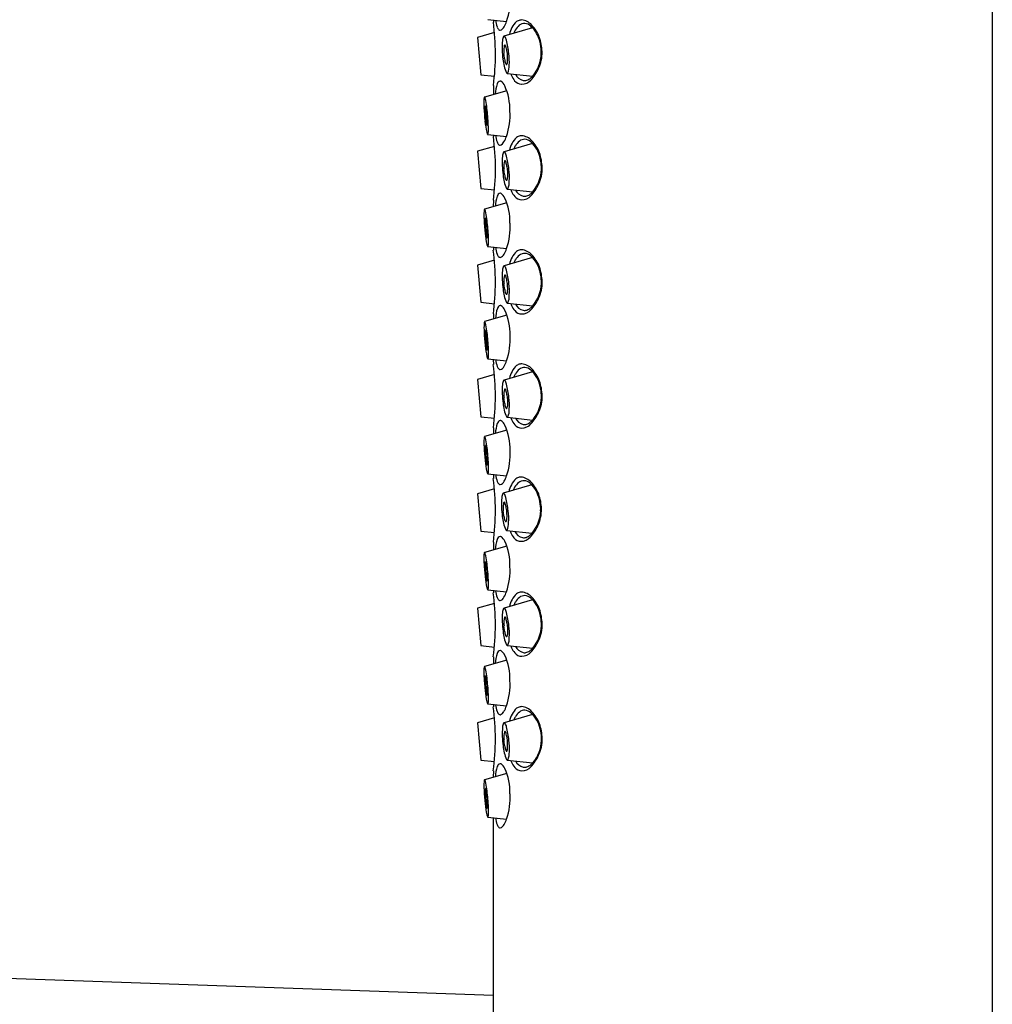
# Model space of a CAD drawing. Extents: x 3473.6 to 3484.5, y 200.7 to 211.2.
# Drawn here: x 3481.2 to 3483.4, y 206.9 to 209.1 of the extents above; entities that cross this region are included whole.
import ezdxf

# ---------------------------------------------------------------- set-up
doc = ezdxf.new("R2010")
doc.units = 0
doc.header["$LTSCALE"] = 0.64311
doc.layers.get('0').update_dxf_attribs({"color": 255, "linetype": 'CONTINUOUS'})

msp = doc.modelspace()

# ---------------------------------------------------------------- linework, layer by layer
for p, q in [((3483.3629, 211.161), (3483.3629, 201.7242)), ((3482.2484, 209.0704), (3482.2898, 209.066)), ((3482.2606, 209.0691), (3482.2606, 209.0645)), ((3482.2632, 209.0413), (3482.2256, 209.0305)), ((3482.3472, 209.0519), (3482.284, 209.0336)), ((3482.2256, 209.0305), (3482.2328, 208.9481)), ((3482.2912, 208.9513), (3482.3475, 208.9452)), ((3482.2328, 208.9481), (3482.263, 208.9449)), ((3482.2901, 208.9129), (3482.2409, 208.8988)), ((3482.2607, 208.9244), (3482.2607, 208.9045)), ((3482.2482, 208.8164), (3482.2896, 208.8121)), ((3482.2606, 208.8151), (3482.2606, 208.8115)), ((3482.2631, 208.79), (3482.2257, 208.7793)), ((3482.2257, 208.7793), (3482.2329, 208.6969)), ((3482.3473, 208.7963), (3482.2842, 208.778)), ((3482.2329, 208.6969), (3482.2631, 208.6937)), ((3482.2914, 208.6956), (3482.3477, 208.6896)), ((3482.2606, 208.671), (3482.2605, 208.6565)), ((3482.2904, 208.6651), (3482.2412, 208.651)), ((3482.2484, 208.5686), (3482.2898, 208.5642)), ((3482.2606, 208.5673), (3482.2606, 208.5606)), ((3482.263, 208.5387), (3482.2257, 208.528)), ((3482.3473, 208.5443), (3482.2842, 208.526)), ((3482.2257, 208.528), (3482.2329, 208.4457)), ((3482.2329, 208.4457), (3482.2631, 208.4425)), ((3482.2914, 208.4437), (3482.3477, 208.4376)), ((3482.2905, 208.4173), (3482.2413, 208.4031)), ((3482.2606, 208.4199), (3482.2606, 208.4087)), ((3482.2486, 208.3208), (3482.29, 208.3164)), ((3482.2605, 208.3195), (3482.2606, 208.3081)), ((3482.263, 208.2861), (3482.2256, 208.2753)), ((3482.3473, 208.2923), (3482.2842, 208.274)), ((3482.2256, 208.2753), (3482.2328, 208.193)), ((3482.2328, 208.193), (3482.2631, 208.1898)), ((3482.2914, 208.1917), (3482.3477, 208.1856)), ((3482.2607, 208.1685), (3482.2607, 208.1547)), ((3482.2905, 208.1632), (3482.2412, 208.1491)), ((3482.2485, 208.0667), (3482.2899, 208.0623)), ((3482.2606, 208.0655), (3482.2606, 208.0566)), ((3482.3458, 208.0422), (3482.2826, 208.0239)), ((3482.2631, 208.0334), (3482.2256, 208.0226)), ((3482.2256, 208.0226), (3482.2328, 207.9402)), ((3482.2328, 207.9402), (3482.263, 207.9371)), ((3482.2898, 207.9416), (3482.3461, 207.9355)), ((3482.2606, 207.9159), (3482.2606, 207.8986)), ((3482.2903, 207.9071), (3482.2411, 207.893)), ((3482.2483, 207.8106), (3482.2897, 207.8062)), ((3482.2606, 207.8093), (3482.2606, 207.8042)), ((3482.2632, 207.7806), (3482.2255, 207.7699)), ((3482.3473, 207.7884), (3482.2842, 207.7701)), ((3482.2255, 207.7699), (3482.2327, 207.6875)), ((3482.2327, 207.6875), (3482.263, 207.6843)), ((3482.2914, 207.6878), (3482.3477, 207.6817)), ((3482.2903, 207.6552), (3482.2411, 207.641)), ((3482.2606, 207.6629), (3482.2613, 207.6468)), ((3482.2483, 207.5586), (3482.2897, 207.5543)), ((3482.2606, 207.5574), (3482.2606, 207.5522)), ((3482.2632, 207.5279), (3482.2255, 207.5171)), ((3482.2255, 207.5171), (3482.2327, 207.4347)), ((3482.3474, 207.5354), (3482.2843, 207.5171)), ((3482.2327, 207.4347), (3482.2629, 207.4316)), ((3482.2915, 207.4347), (3482.3478, 207.4287)), ((3482.2606, 207.411), (3482.2605, 207.3967)), ((3482.2904, 207.4053), (3482.2412, 207.3911)), ((3482.2484, 207.3088), (3482.2898, 207.3044)), ((3482.2603, 207.3075), (3482.2606, 206.6747)), ((3482.2606, 206.9145), (3473.6945, 207.2137))]:
    msp.add_line(p, q)
for centre, radius, start, end in [((3482.1542, 209.1129), 0.1435, 340.9414, 3.6426), ((3481.7333, 208.9939), 0.532, 352.4875, 7.6266), ((3482.3383, 209.0768), 0.073, 186.466, 198.4238), ((3482.2266, 209.0882), 0.067, 329.336, 340.6566), ((3482.3478, 209.0271), 0.0527, 133.1343, 169.0193), ((3482.3234, 209.0496), 0.0197, 101.6434, 125.9175), ((3482.3301, 209.0409), 0.0205, 89.8529, 126.2162), ((3482.3231, 209.0501), 0.0191, 89.9447, 101.3452), ((3482.3199, 209.035), 0.0344, 42.0157, 84.614), ((3482.3281, 209.0391), 0.0224, 47.3486, 84.791), ((3482.2833, 209.0584), 0.015, 198.4238, 226.9856), ((3482.2756, 209.0509), 0.0043, 233.6146, 269.4295), ((3482.2718, 209.0598), 0.0137, 285.9794, 335.1949), ((3482.3361, 209.03), 0.0319, 148.2965, 161.9209), ((3482.349, 209.0221), 0.047, 131.2781, 148.2965), ((3482.1054, 208.7973), 0.351, 46.4823, 47.3486), ((3482.2917, 209.0057), 0.075, 19.9438, 44.2233), ((3482.2984, 209.0069), 0.0664, 24.9178, 42.7172), ((3482.4708, 209.0086), 0.1908, 175.4406, 187.8446), ((3482.3034, 209.0224), 0.0229, 152.9151, 176.4348), ((3482.2845, 209.0319), 0.00174, 106.1708, 148.4727), ((3482.285, 209.0287), 0.00505, 99.0203, 101.533), ((3482.2844, 209.0328), 0.000857, 75.3107, 99.0203), ((3482.284, 209.0312), 0.00255, 35.1384, 75.3107), ((3482.2672, 209.0193), 0.0231, 12.5375, 35.1384), ((3481.9765, 208.9547), 0.3208, 7.2048, 12.5375), ((3482.2803, 208.9985), 0.0863, 357.6722, 24.9187), ((3482.2676, 208.9969), 0.1007, 1.3183, 19.9438), ((3482.3362, 209.0011), 0.0526, 174.5975, 186.7238), ((3482.3368, 209.001), 0.0533, 167.3347, 174.5975), ((3480.7872, 208.8185), 1.5071, 6.2738, 6.7238), ((3482.2867, 209.0123), 0.00194, 117.3579, 167.3347), ((3482.2856, 209.0158), 0.00182, 278.9358, 282.8691), ((3482.2861, 209.0137), 0.000374, 69.7055, 102.8691), ((3482.2856, 209.0124), 0.0017, 39.4841, 69.7055), ((3482.2812, 209.0088), 0.00736, 13.3386, 39.4841), ((3481.3099, 208.7785), 1.0057, 12.7855, 13.3386), ((3482.211, 208.985), 0.0812, 354.5222, 11.4486), ((3482.1512, 208.9768), 0.1448, 356.9501, 7.2048), ((3482.2873, 208.9968), 0.0793, 319.4192, 358.7091), ((3482.2839, 208.9973), 0.0844, 335.0352, 1.3183), ((3482.3757, 208.9906), 0.0943, 184.8778, 203.6661), ((3482.3219, 208.9872), 0.0368, 186.2738, 201.6703), ((3482.2968, 208.9772), 0.0098, 201.6703, 217.2844), ((3482.2783, 208.9772), 0.0136, 339.7629, 0), ((3482.2897, 208.9719), 0.000993, 217.2844, 263.0183), ((3482.2918, 208.954), 0.00275, 206.1358, 258.0409), ((3482.2897, 208.9716), 0.000723, 263.0183, 325.2091), ((3482.2855, 208.9745), 0.00586, 325.2091, 339.7629), ((3482.2912, 208.9531), 0.00182, 270.0931, 331.1527), ((3482.2514, 208.9681), 0.0443, 338.9527, 1.2023), ((3482.2703, 209.0036), 0.0993, 317.482, 335.0352), ((3482.2775, 208.926), 0.00867, 104.4668, 167.6195), ((3482.2755, 208.9302), 0.00424, 61.4864, 91.4518), ((3482.2642, 208.9145), 0.0235, 23.3, 55.685), ((3482.3337, 208.9621), 0.0367, 198.569, 205.4278), ((3482.3547, 208.9721), 0.06, 205.4278, 218.2361), ((3482.3231, 208.9472), 0.0197, 218.2361, 270.2033), ((3482.3327, 208.9611), 0.0262, 206.7163, 255.7459), ((3482.3231, 208.9553), 0.0278, 270.2033, 317.482), ((3482.3298, 208.9494), 0.0141, 255.7459, 289.9788), ((3482.325, 208.9626), 0.0281, 289.9788, 309.7131), ((3482.3103, 208.9802), 0.0511, 309.7131, 316.6902), ((3482.3571, 208.8995), 0.0925, 162.1334, 176.1567), ((3482.1694, 208.871), 0.1278, 358.6655, 24.4104), ((3482.4061, 208.885), 0.1666, 176.6835, 183.2511), ((3482.2785, 208.89), 0.039, 168.5614, 173.1542), ((3482.2424, 208.8973), 0.00214, 142.741, 168.5614), ((3482.2411, 208.8983), 0.000512, 109.3892, 142.741), ((3482.2404, 208.9015), 0.00272, 280.2923, 281.4814), ((3482.241, 208.8985), 0.000353, 62.8728, 95.0845), ((3482.2403, 208.8975), 0.00147, 39.3059, 56.4758), ((3482.2321, 208.8929), 0.011, 14.1272, 30.5999), ((3482.0013, 208.8417), 0.2474, 4.5354, 12.5881), ((3482.6943, 208.8969), 0.455, 182.6819, 186.4568), ((3482.3558, 208.8719), 0.1139, 177.5212, 184.2923), ((3482.2491, 208.8766), 0.00707, 159.5184, 178.1084), ((3482.2428, 208.8789), 0.000296, 108.8346, 154.2257), ((3482.2427, 208.879), 0.000172, 73.9266, 104.794), ((3482.2426, 208.8789), 0.000345, 41.9387, 70.98), ((3482.2393, 208.8767), 0.0043, 14.4295, 34.4052), ((3482.1296, 208.8512), 0.1169, 4.8161, 13.0969), ((3482.154, 208.8589), 0.1435, 340.9414, 3.6426), ((3482.4623, 208.8681), 0.2213, 185.8175, 192.2441), ((3482.469, 208.8773), 0.2272, 183.5334, 188.2095), ((3482.3278, 208.8571), 0.0846, 188.3061, 191.9836), ((3482.0285, 208.8386), 0.2188, 1.597, 5.8834), ((3482.1931, 208.8427), 0.0542, 354.4162, 2.1671), ((3481.9145, 208.8271), 0.3351, 359.4787, 5.8405), ((3482.2607, 208.8426), 0.0159, 190.889, 202.5295), ((3482.2474, 208.8372), 0.00155, 206.4592, 219.6185), ((3482.2943, 208.8348), 0.0501, 195.7034, 200.2392), ((3482.2465, 208.8364), 0.000385, 219.6185, 255.8527), ((3482.2465, 208.8362), 0.00012, 255.8527, 313.712), ((3482.2443, 208.8376), 0.00268, 326.3361, 356.6955), ((3482.2321, 208.8227), 0.0175, 340.8651, 4.5926), ((3482.2492, 208.8182), 0.00209, 200.2392, 233.5648), ((3482.2481, 208.8167), 0.000242, 233.5648, 298.2293), ((3482.2478, 208.8172), 0.000874, 298.2293, 340.8651), ((3481.7332, 208.7414), 0.5321, 352.3905, 7.5711), ((3482.3381, 208.8228), 0.073, 186.466, 198.4238), ((3482.2831, 208.8045), 0.015, 198.4238, 226.9856), ((3482.2716, 208.8058), 0.0137, 285.9794, 335.1949), ((3482.2264, 208.8342), 0.067, 329.336, 340.6566), ((3482.348, 208.7714), 0.0527, 133.1343, 169.0193), ((3482.3492, 208.7664), 0.047, 131.2781, 148.2965), ((3482.3235, 208.7939), 0.0197, 101.6434, 125.9175), ((3482.3303, 208.7852), 0.0205, 89.8529, 126.2162), ((3482.3233, 208.7945), 0.0191, 89.9447, 101.3452), ((3482.3201, 208.7794), 0.0344, 42.0157, 84.614), ((3482.3283, 208.7834), 0.0224, 47.3486, 84.791), ((3482.1056, 208.5417), 0.351, 46.4823, 47.3486), ((3482.2919, 208.7501), 0.075, 19.9438, 44.2233), ((3482.2754, 208.797), 0.0043, 233.6146, 269.4295), ((3482.3036, 208.7668), 0.0229, 152.9151, 176.4348), ((3482.2847, 208.7763), 0.00174, 106.1708, 148.4727), ((3482.2852, 208.773), 0.00505, 99.0203, 101.533), ((3482.2846, 208.7772), 0.000857, 75.3107, 99.0203), ((3482.2841, 208.7755), 0.00255, 35.1384, 75.3107), ((3482.3363, 208.7744), 0.0319, 148.2965, 161.9209), ((3482.2986, 208.7512), 0.0664, 24.9178, 42.7172), ((3482.2805, 208.7429), 0.0863, 357.6722, 24.9187), ((3482.471, 208.753), 0.1908, 175.4406, 187.8446), ((3482.337, 208.7454), 0.0533, 167.3347, 174.5975), ((3482.2869, 208.7566), 0.00194, 117.3579, 167.3347), ((3482.2857, 208.7602), 0.00182, 278.9358, 282.8691), ((3482.2862, 208.758), 0.000374, 69.7055, 102.8691), ((3482.2673, 208.7637), 0.0231, 12.5375, 35.1384), ((3482.2858, 208.7568), 0.0017, 39.4841, 69.7055), ((3482.2814, 208.7532), 0.00736, 13.3386, 39.4841), ((3481.9767, 208.6991), 0.3208, 7.2048, 12.5375), ((3482.2677, 208.7413), 0.1007, 1.3183, 19.9438), ((3482.3364, 208.7455), 0.0526, 174.5975, 186.7238), ((3480.7874, 208.5628), 1.5071, 6.2738, 6.7238), ((3481.31, 208.5229), 1.0057, 12.7855, 13.3386), ((3482.2021, 208.7282), 0.0904, 355.8716, 11.0108), ((3482.1513, 208.7211), 0.1448, 356.9501, 7.2048), ((3482.2874, 208.7411), 0.0793, 319.4192, 358.7091), ((3482.2841, 208.7417), 0.0844, 335.0352, 1.3183), ((3482.3759, 208.735), 0.0943, 184.8778, 203.6661), ((3482.322, 208.7316), 0.0368, 186.2738, 201.6703), ((3482.2969, 208.7216), 0.0098, 201.6703, 217.2844), ((3482.2899, 208.7162), 0.000993, 217.2844, 263.0183), ((3482.2899, 208.716), 0.000723, 263.0183, 325.2091), ((3482.2857, 208.7189), 0.00586, 325.2091, 339.7629), ((3482.269, 208.7241), 0.0233, 341.9223, 353.9823), ((3482.2516, 208.7125), 0.0443, 338.9527, 1.2023), ((3482.292, 208.6983), 0.00275, 206.1358, 258.0409), ((3482.2914, 208.6975), 0.00182, 270.0931, 331.1527), ((3482.3338, 208.7065), 0.0367, 198.569, 205.4278), ((3482.3549, 208.7165), 0.06, 205.4278, 218.2361), ((3482.3329, 208.7054), 0.0262, 206.7163, 255.7459), ((3482.2705, 208.748), 0.0993, 317.482, 335.0352), ((3482.3573, 208.6516), 0.0925, 162.1334, 176.1567), ((3482.2778, 208.6782), 0.00867, 104.4668, 167.6195), ((3482.2757, 208.6823), 0.00424, 61.4864, 91.4518), ((3482.2645, 208.6667), 0.0235, 23.3, 55.685), ((3482.1696, 208.6232), 0.1278, 358.6655, 24.4104), ((3482.3233, 208.6916), 0.0197, 218.2361, 270.2033), ((3482.3232, 208.6996), 0.0278, 270.2033, 317.482), ((3482.3299, 208.6938), 0.0141, 255.7459, 289.9788), ((3482.3251, 208.7069), 0.0281, 289.9788, 309.7131), ((3482.3105, 208.7246), 0.0511, 309.7131, 316.6902), ((3482.4063, 208.6372), 0.1666, 176.6835, 183.2511), ((3482.2787, 208.6422), 0.039, 168.5614, 173.1542), ((3482.2426, 208.6495), 0.00214, 142.741, 168.5614), ((3482.2413, 208.6505), 0.000512, 109.3892, 142.741), ((3482.2412, 208.6506), 0.000353, 62.8728, 95.0845), ((3482.2407, 208.6536), 0.00272, 280.2923, 281.4814), ((3482.2406, 208.6497), 0.00147, 39.3059, 56.4758), ((3482.2323, 208.6451), 0.011, 14.1272, 30.5999), ((3482.0015, 208.5938), 0.2474, 4.5354, 12.5881), ((3482.6945, 208.649), 0.455, 182.6819, 186.4568), ((3482.3561, 208.624), 0.1139, 177.5212, 184.2923), ((3482.2494, 208.6287), 0.00707, 159.5184, 178.1084), ((3482.243, 208.6311), 0.000296, 108.8346, 154.2257), ((3482.2429, 208.6312), 0.000172, 73.9266, 104.794), ((3482.2429, 208.631), 0.000345, 41.9387, 70.98), ((3482.2396, 208.6288), 0.0043, 14.4295, 34.4052), ((3482.1299, 208.6034), 0.1169, 4.8161, 13.0969), ((3482.4692, 208.6295), 0.2272, 183.5334, 188.2095), ((3482.0287, 208.5908), 0.2188, 1.597, 5.8834), ((3481.9148, 208.5793), 0.3351, 359.4787, 5.8405), ((3482.1542, 208.6111), 0.1435, 340.9414, 3.6426), ((3482.4625, 208.6203), 0.2213, 185.8175, 192.2441), ((3482.3281, 208.6093), 0.0846, 188.3061, 191.9836), ((3482.261, 208.5947), 0.0159, 190.889, 202.5295), ((3482.2477, 208.5893), 0.00155, 206.4592, 219.6185), ((3482.2468, 208.5886), 0.000385, 219.6185, 255.8527), ((3482.2467, 208.5883), 0.00012, 255.8527, 313.712), ((3482.2446, 208.5897), 0.00268, 326.3361, 356.6955), ((3482.1933, 208.5948), 0.0542, 354.4162, 2.1671), ((3482.2945, 208.5869), 0.0501, 195.7034, 200.2392), ((3482.2495, 208.5703), 0.00209, 200.2392, 233.5648), ((3482.2484, 208.5688), 0.000242, 233.5648, 298.2293), ((3482.2481, 208.5694), 0.000874, 298.2293, 340.8651), ((3482.2324, 208.5748), 0.0175, 340.8651, 4.5926), ((3481.7252, 208.49), 0.54, 352.5425, 7.5125), ((3482.3383, 208.5749), 0.073, 186.466, 198.4238), ((3482.2266, 208.5864), 0.067, 329.336, 340.6566), ((3482.3235, 208.542), 0.0197, 101.6434, 125.9175), ((3482.3233, 208.5425), 0.0191, 89.9447, 101.3452), ((3482.3201, 208.5274), 0.0344, 42.0157, 84.614), ((3482.2833, 208.5566), 0.015, 198.4238, 226.9856), ((3482.2756, 208.5491), 0.0043, 233.6146, 269.4295), ((3482.2718, 208.558), 0.0137, 285.9794, 335.1949), ((3482.348, 208.5195), 0.0527, 133.1343, 169.0193), ((3482.3363, 208.5224), 0.0319, 148.2965, 161.9209), ((3482.3492, 208.5145), 0.047, 131.2781, 148.2965), ((3482.3303, 208.5333), 0.0205, 89.8529, 126.2162), ((3482.3283, 208.5315), 0.0224, 47.3486, 84.791), ((3482.1056, 208.2897), 0.351, 46.4823, 47.3486), ((3482.2919, 208.4981), 0.075, 19.9438, 44.2233), ((3482.2986, 208.4993), 0.0664, 24.9178, 42.7172), ((3482.471, 208.501), 0.1908, 175.4406, 187.8446), ((3482.3036, 208.5148), 0.0229, 152.9151, 176.4348), ((3482.2847, 208.5243), 0.00174, 106.1708, 148.4727), ((3482.2852, 208.521), 0.00505, 99.0203, 101.533), ((3482.2846, 208.5252), 0.000857, 75.3107, 99.0203), ((3482.2841, 208.5236), 0.00255, 35.1384, 75.3107), ((3482.2673, 208.5117), 0.0231, 12.5375, 35.1384), ((3481.9767, 208.4471), 0.3208, 7.2048, 12.5375), ((3482.2805, 208.4909), 0.0863, 357.6722, 24.9187), ((3482.2677, 208.4893), 0.1007, 1.3183, 19.9438), ((3482.3364, 208.4935), 0.0526, 174.5975, 186.7238), ((3482.337, 208.4934), 0.0533, 167.3347, 174.5975), ((3482.2869, 208.5047), 0.00194, 117.3579, 167.3347), ((3482.2857, 208.5082), 0.00182, 278.9358, 282.8691), ((3482.2862, 208.5061), 0.000374, 69.7055, 102.8691), ((3482.2858, 208.5048), 0.0017, 39.4841, 69.7055), ((3482.2814, 208.5012), 0.00736, 13.3386, 39.4841), ((3481.31, 208.2709), 1.0057, 12.7855, 13.3386), ((3482.3759, 208.483), 0.0943, 184.8778, 203.6661), ((3480.7874, 208.3109), 1.5071, 6.2738, 6.7238), ((3482.322, 208.4796), 0.0368, 186.2738, 201.6703), ((3482.1998, 208.4759), 0.0926, 356.145, 10.9197), ((3482.1513, 208.4692), 0.1448, 356.9501, 7.2048), ((3482.2874, 208.4892), 0.0793, 319.4192, 358.7091), ((3482.2841, 208.4897), 0.0844, 335.0352, 1.3183), ((3482.2969, 208.4696), 0.0098, 201.6703, 217.2844), ((3482.2899, 208.4643), 0.000993, 217.2844, 263.0183), ((3482.2899, 208.464), 0.000723, 263.0183, 325.2091), ((3482.2857, 208.4669), 0.00586, 325.2091, 339.7629), ((3482.2652, 208.4732), 0.0273, 342.3583, 352.6795), ((3482.2516, 208.4605), 0.0443, 338.9527, 1.2023), ((3482.2705, 208.496), 0.0993, 317.482, 335.0352), ((3482.3575, 208.4038), 0.0925, 162.1334, 176.1567), ((3482.2779, 208.4303), 0.00867, 104.4668, 167.6195), ((3482.2758, 208.4345), 0.00424, 61.4864, 91.4518), ((3482.2646, 208.4188), 0.0235, 23.3, 55.685), ((3482.292, 208.4464), 0.00275, 206.1358, 258.0409), ((3482.2914, 208.4455), 0.00182, 270.0931, 331.1527), ((3482.3338, 208.4545), 0.0367, 198.569, 205.4278), ((3482.3549, 208.4645), 0.06, 205.4278, 218.2361), ((3482.3329, 208.4535), 0.0262, 206.7163, 255.7459), ((3482.3251, 208.455), 0.0281, 289.9788, 309.7131), ((3482.3105, 208.4726), 0.0511, 309.7131, 316.6902), ((3482.1697, 208.3754), 0.1278, 358.6655, 24.4104), ((3482.3233, 208.4396), 0.0197, 218.2361, 270.2033), ((3482.3232, 208.4477), 0.0278, 270.2033, 317.482), ((3482.3299, 208.4418), 0.0141, 255.7459, 289.9788), ((3482.4065, 208.3894), 0.1666, 176.6835, 183.2511), ((3482.2789, 208.3944), 0.039, 168.5614, 173.1542), ((3482.2428, 208.4017), 0.00214, 142.741, 168.5614), ((3482.2415, 208.4027), 0.000512, 109.3892, 142.741), ((3482.2408, 208.4058), 0.00272, 280.2923, 281.4814), ((3482.2414, 208.4028), 0.000353, 62.8728, 95.0845), ((3482.2407, 208.4019), 0.00147, 39.3059, 56.4758), ((3482.2324, 208.3972), 0.011, 14.1272, 30.5999), ((3482.0017, 208.346), 0.2474, 4.5354, 12.5881), ((3482.6947, 208.4012), 0.455, 182.6819, 186.4568), ((3482.3562, 208.3762), 0.1139, 177.5212, 184.2923), ((3482.2495, 208.3809), 0.00707, 159.5184, 178.1084), ((3482.4694, 208.3817), 0.2272, 183.5334, 188.2095), ((3482.2431, 208.3833), 0.000296, 108.8346, 154.2257), ((3482.2431, 208.3834), 0.000172, 73.9266, 104.794), ((3482.243, 208.3832), 0.000345, 41.9387, 70.98), ((3482.2397, 208.381), 0.0043, 14.4295, 34.4052), ((3482.13, 208.3556), 0.1169, 4.8161, 13.0969), ((3482.0289, 208.343), 0.2188, 1.597, 5.8834), ((3481.9149, 208.3315), 0.3351, 359.4787, 5.8405), ((3482.1543, 208.3633), 0.1435, 340.9414, 3.6426), ((3482.4627, 208.3725), 0.2213, 185.8175, 192.2441), ((3482.3282, 208.3615), 0.0846, 188.3061, 191.9836), ((3482.2611, 208.3469), 0.0159, 190.889, 202.5295), ((3482.1935, 208.347), 0.0542, 354.4162, 2.1671), ((3482.2478, 208.3415), 0.00155, 206.4592, 219.6185), ((3482.2946, 208.3391), 0.0501, 195.7034, 200.2392), ((3482.2469, 208.3408), 0.000385, 219.6185, 255.8527), ((3482.2468, 208.3405), 0.00012, 255.8527, 313.712), ((3482.2447, 208.3419), 0.00268, 326.3361, 356.6955), ((3482.2496, 208.3225), 0.00209, 200.2392, 233.5648), ((3482.2485, 208.321), 0.000242, 233.5648, 298.2293), ((3482.2482, 208.3216), 0.000874, 298.2293, 340.8651), ((3482.2325, 208.327), 0.0175, 340.8651, 4.5926), ((3481.7285, 208.2378), 0.5367, 352.5755, 7.5251), ((3482.3384, 208.3271), 0.073, 186.466, 198.4238), ((3482.2835, 208.3088), 0.015, 198.4238, 226.9856), ((3482.272, 208.3102), 0.0137, 285.9794, 335.1949), ((3482.2268, 208.3386), 0.067, 329.336, 340.6566), ((3482.348, 208.2675), 0.0527, 133.1343, 169.0193), ((3482.3235, 208.29), 0.0197, 101.6434, 125.9175), ((3482.3303, 208.2813), 0.0205, 89.8529, 126.2162), ((3482.3233, 208.2906), 0.0191, 89.9447, 101.3452), ((3482.3201, 208.2755), 0.0344, 42.0157, 84.614), ((3482.3283, 208.2795), 0.0224, 47.3486, 84.791), ((3482.2758, 208.3013), 0.0043, 233.6146, 269.4295), ((3482.3363, 208.2705), 0.0319, 148.2965, 161.9209), ((3482.3492, 208.2625), 0.047, 131.2781, 148.2965), ((3482.1056, 208.0378), 0.351, 46.4823, 47.3486), ((3482.2919, 208.2461), 0.075, 19.9438, 44.2233), ((3482.2986, 208.2473), 0.0664, 24.9178, 42.7172), ((3482.471, 208.2491), 0.1908, 175.4406, 187.8446), ((3482.3036, 208.2628), 0.0229, 152.9151, 176.4348), ((3482.2847, 208.2724), 0.00174, 106.1708, 148.4727), ((3482.2852, 208.2691), 0.00505, 99.0203, 101.533), ((3482.2846, 208.2732), 0.000857, 75.3107, 99.0203), ((3482.2841, 208.2716), 0.00255, 35.1384, 75.3107), ((3482.2673, 208.2598), 0.0231, 12.5375, 35.1384), ((3481.9767, 208.1951), 0.3208, 7.2048, 12.5375), ((3482.2805, 208.2389), 0.0863, 357.6722, 24.9187), ((3482.2677, 208.2374), 0.1007, 1.3183, 19.9438), ((3482.3364, 208.2415), 0.0526, 174.5975, 186.7238), ((3482.337, 208.2415), 0.0533, 167.3347, 174.5975), ((3480.7874, 208.0589), 1.5071, 6.2738, 6.7238), ((3482.2869, 208.2527), 0.00194, 117.3579, 167.3347), ((3482.2857, 208.2562), 0.00182, 278.9358, 282.8691), ((3482.2862, 208.2541), 0.000374, 69.7055, 102.8691), ((3482.2858, 208.2528), 0.0017, 39.4841, 69.7055), ((3482.2814, 208.2493), 0.00736, 13.3386, 39.4841), ((3481.31, 208.0189), 1.0057, 12.7855, 13.3386), ((3482.1923, 208.223), 0.1002, 356.985, 10.6396), ((3482.1513, 208.2172), 0.1448, 356.9501, 7.2048), ((3482.2874, 208.2372), 0.0793, 319.4192, 358.7091), ((3482.2841, 208.2377), 0.0844, 335.0352, 1.3183), ((3482.3759, 208.231), 0.0943, 184.8778, 203.6661), ((3482.322, 208.2276), 0.0368, 186.2738, 201.6703), ((3482.2969, 208.2176), 0.0098, 201.6703, 217.2844), ((3482.2899, 208.2123), 0.000993, 217.2844, 263.0183), ((3482.2857, 208.215), 0.00586, 325.2091, 339.7629), ((3482.2373, 208.2287), 0.0561, 343.677, 348.7159), ((3482.292, 208.1944), 0.00275, 206.1358, 258.0409), ((3482.2899, 208.212), 0.000723, 263.0183, 325.2091), ((3482.2914, 208.1935), 0.00182, 270.0931, 331.1527), ((3482.2516, 208.2086), 0.0443, 338.9527, 1.2023), ((3482.3338, 208.2026), 0.0367, 198.569, 205.4278), ((3482.2705, 208.2441), 0.0993, 317.482, 335.0352), ((3482.3574, 208.1498), 0.0925, 162.1334, 176.1567), ((3482.2779, 208.1763), 0.00867, 104.4668, 167.6195), ((3482.2758, 208.1805), 0.00424, 61.4864, 91.4518), ((3482.2646, 208.1648), 0.0235, 23.3, 55.685), ((3482.1697, 208.1213), 0.1278, 358.6655, 24.4104), ((3482.3549, 208.2125), 0.06, 205.4278, 218.2361), ((3482.3233, 208.1876), 0.0197, 218.2361, 270.2033), ((3482.3329, 208.2015), 0.0262, 206.7163, 255.7459), ((3482.3232, 208.1957), 0.0278, 270.2033, 317.482), ((3482.3299, 208.1898), 0.0141, 255.7459, 289.9788), ((3482.3251, 208.203), 0.0281, 289.9788, 309.7131), ((3482.3105, 208.2207), 0.0511, 309.7131, 316.6902), ((3482.2788, 208.1403), 0.039, 168.5614, 173.1542), ((3482.2427, 208.1476), 0.00214, 142.741, 168.5614), ((3482.2414, 208.1486), 0.000512, 109.3892, 142.741), ((3482.2408, 208.1518), 0.00272, 280.2923, 281.4814), ((3482.2413, 208.1487), 0.000353, 62.8728, 95.0845), ((3482.2407, 208.1478), 0.00147, 39.3059, 56.4758), ((3482.2324, 208.1432), 0.011, 14.1272, 30.5999), ((3482.4064, 208.1353), 0.1666, 176.6835, 183.2511), ((3482.6946, 208.1472), 0.455, 182.6819, 186.4568), ((3482.3562, 208.1222), 0.1139, 177.5212, 184.2923), ((3482.2494, 208.1269), 0.00707, 159.5184, 178.1084), ((3482.2431, 208.1292), 0.000296, 108.8346, 154.2257), ((3482.0016, 208.092), 0.2474, 4.5354, 12.5881), ((3482.243, 208.1293), 0.000172, 73.9266, 104.794), ((3482.243, 208.1292), 0.000345, 41.9387, 70.98), ((3482.2397, 208.127), 0.0043, 14.4295, 34.4052), ((3482.13, 208.1015), 0.1169, 4.8161, 13.0969), ((3482.4693, 208.1276), 0.2272, 183.5334, 188.2095), ((3482.0288, 208.0889), 0.2188, 1.597, 5.8834), ((3481.9149, 208.0774), 0.3351, 359.4787, 5.8405), ((3482.1543, 208.1092), 0.1435, 340.9414, 3.6426), ((3482.4626, 208.1184), 0.2213, 185.8175, 192.2441), ((3482.3282, 208.1074), 0.0846, 188.3061, 191.9836), ((3482.2611, 208.0929), 0.0159, 190.889, 202.5295), ((3482.2478, 208.0875), 0.00155, 206.4592, 219.6185), ((3482.2469, 208.0867), 0.000385, 219.6185, 255.8527), ((3482.2468, 208.0865), 0.00012, 255.8527, 313.712), ((3482.2447, 208.0879), 0.00268, 326.3361, 356.6955), ((3482.1934, 208.093), 0.0542, 354.4162, 2.1671), ((3482.2946, 208.0851), 0.0501, 195.7034, 200.2392), ((3482.2496, 208.0685), 0.00209, 200.2392, 233.5648), ((3482.2485, 208.067), 0.000242, 233.5648, 298.2293), ((3482.2482, 208.0675), 0.000874, 298.2293, 340.8651), ((3482.2325, 208.073), 0.0175, 340.8651, 4.5926), ((3482.3384, 208.0731), 0.073, 186.466, 198.4238), ((3482.2267, 208.0845), 0.067, 329.336, 340.6566), ((3482.3217, 208.0405), 0.0191, 89.9447, 101.3452), ((3482.3185, 208.0254), 0.0344, 42.0157, 84.614), ((3481.726, 207.986), 0.5392, 352.5299, 7.5251), ((3482.2834, 208.0548), 0.015, 198.4238, 226.9856), ((3482.2757, 208.0473), 0.0043, 233.6146, 269.4295), ((3482.2719, 208.0561), 0.0137, 285.9794, 335.1949), ((3482.3465, 208.0174), 0.0527, 133.1343, 169.0193), ((3482.3476, 208.0124), 0.047, 131.2781, 148.2965), ((3482.322, 208.0399), 0.0197, 101.6434, 125.9175), ((3482.3287, 208.0312), 0.0205, 89.8529, 126.2162), ((3482.3267, 208.0294), 0.0224, 47.3486, 84.791), ((3482.104, 207.7877), 0.351, 46.4823, 47.3486), ((3482.2903, 207.996), 0.075, 19.9438, 44.2233), ((3482.297, 207.9972), 0.0664, 24.9178, 42.7172), ((3482.302, 208.0127), 0.0229, 152.9151, 176.4348), ((3482.2831, 208.0223), 0.00174, 106.1708, 148.4727), ((3482.2837, 208.019), 0.00505, 99.0203, 101.533), ((3482.283, 208.0231), 0.000857, 75.3107, 99.0203), ((3482.2826, 208.0215), 0.00255, 35.1384, 75.3107), ((3482.2658, 208.0097), 0.0231, 12.5375, 35.1384), ((3482.3347, 208.0204), 0.0319, 148.2965, 161.9209), ((3482.2789, 207.9888), 0.0863, 357.6722, 24.9187), ((3482.2662, 207.9873), 0.1007, 1.3183, 19.9438), ((3482.4694, 207.999), 0.1908, 175.4406, 187.8446), ((3482.3348, 207.9914), 0.0526, 174.5975, 186.7238), ((3482.3354, 207.9914), 0.0533, 167.3347, 174.5975), ((3482.2853, 208.0026), 0.00194, 117.3579, 167.3347), ((3482.2842, 208.0061), 0.00182, 278.9358, 282.8691), ((3482.2847, 208.004), 0.000374, 69.7055, 102.8691), ((3482.2842, 208.0028), 0.0017, 39.4841, 69.7055), ((3482.2798, 207.9992), 0.00736, 13.3386, 39.4841), ((3481.3085, 207.7688), 1.0057, 12.7855, 13.3386), ((3481.9751, 207.945), 0.3208, 7.2048, 12.5375), ((3482.3743, 207.9809), 0.0943, 184.8778, 203.6661), ((3480.7858, 207.8088), 1.5071, 6.2738, 6.7238), ((3482.3205, 207.9775), 0.0368, 186.2738, 201.6703), ((3482.1999, 207.9741), 0.091, 355.8968, 10.991), ((3482.1498, 207.9671), 0.1448, 356.9501, 7.2048), ((3482.2859, 207.9871), 0.0793, 319.4192, 358.7091), ((3482.2825, 207.9877), 0.0844, 335.0352, 1.3183), ((3482.2954, 207.9675), 0.0098, 201.6703, 217.2844), ((3482.2883, 207.9622), 0.000993, 217.2844, 263.0183), ((3482.2883, 207.9619), 0.000723, 263.0183, 325.2091), ((3482.2841, 207.9649), 0.00586, 325.2091, 339.7629), ((3482.2661, 207.9704), 0.0247, 342.0401, 353.2253), ((3482.25, 207.9585), 0.0443, 338.9527, 1.2023), ((3482.2689, 207.994), 0.0993, 317.482, 335.0352), ((3482.2904, 207.9443), 0.00275, 206.1358, 258.0409), ((3482.2898, 207.9434), 0.00182, 270.0931, 331.1527), ((3482.3323, 207.9525), 0.0367, 198.569, 205.4278), ((3482.3533, 207.9624), 0.06, 205.4278, 218.2361), ((3482.3313, 207.9514), 0.0262, 206.7163, 255.7459), ((3482.3236, 207.9529), 0.0281, 289.9788, 309.7131), ((3482.3089, 207.9706), 0.0511, 309.7131, 316.6902), ((3482.3572, 207.8937), 0.0925, 162.1334, 176.1567), ((3482.2777, 207.9202), 0.00867, 104.4668, 167.6195), ((3482.2756, 207.9243), 0.00424, 61.4864, 91.4518), ((3482.2644, 207.9087), 0.0235, 23.3, 55.685), ((3482.1695, 207.8652), 0.1278, 358.6655, 24.4104), ((3482.3217, 207.9375), 0.0197, 218.2361, 270.2033), ((3482.3217, 207.9456), 0.0278, 270.2033, 317.482), ((3482.3284, 207.9398), 0.0141, 255.7459, 289.9788), ((3482.4062, 207.8792), 0.1666, 176.6835, 183.2511), ((3482.2786, 207.8842), 0.039, 168.5614, 173.1542), ((3482.2425, 207.8915), 0.00214, 142.741, 168.5614), ((3482.2412, 207.8925), 0.000512, 109.3892, 142.741), ((3482.2411, 207.8926), 0.000353, 62.8728, 95.0845), ((3482.2406, 207.8957), 0.00272, 280.2923, 281.4814), ((3482.2405, 207.8917), 0.00147, 39.3059, 56.4758), ((3482.2322, 207.8871), 0.011, 14.1272, 30.5999), ((3482.0014, 207.8358), 0.2474, 4.5354, 12.5881), ((3482.6945, 207.8911), 0.455, 182.6819, 186.4568), ((3482.356, 207.8661), 0.1139, 177.5212, 184.2923), ((3482.2493, 207.8707), 0.00707, 159.5184, 178.1084), ((3482.2429, 207.8731), 0.000296, 108.8346, 154.2257), ((3482.2428, 207.8732), 0.000172, 73.9266, 104.794), ((3482.2428, 207.873), 0.000345, 41.9387, 70.98), ((3482.2395, 207.8708), 0.0043, 14.4295, 34.4052), ((3482.1298, 207.8454), 0.1169, 4.8161, 13.0969), ((3482.4691, 207.8715), 0.2272, 183.5334, 188.2095), ((3482.0286, 207.8328), 0.2188, 1.597, 5.8834), ((3481.9147, 207.8213), 0.3351, 359.4787, 5.8405), ((3482.1541, 207.8531), 0.1435, 340.9414, 3.6426), ((3482.4624, 207.8623), 0.2213, 185.8175, 192.2441), ((3482.328, 207.8513), 0.0846, 188.3061, 191.9836), ((3482.2609, 207.8368), 0.0159, 190.889, 202.5295), ((3482.2476, 207.8313), 0.00155, 206.4592, 219.6185), ((3482.2467, 207.8306), 0.000385, 219.6185, 255.8527), ((3482.2466, 207.8304), 0.00012, 255.8527, 313.712), ((3482.2445, 207.8317), 0.00268, 326.3361, 356.6955), ((3482.1932, 207.8369), 0.0542, 354.4162, 2.1671), ((3482.2944, 207.8289), 0.0501, 195.7034, 200.2392), ((3482.2494, 207.8123), 0.00209, 200.2392, 233.5648), ((3482.2483, 207.8109), 0.000242, 233.5648, 298.2293), ((3482.248, 207.8114), 0.000874, 298.2293, 340.8651), ((3482.2323, 207.8169), 0.0175, 340.8651, 4.5926), ((3481.7246, 207.7336), 0.5406, 352.4881, 7.498), ((3482.3382, 207.817), 0.073, 186.466, 198.4238), ((3482.2265, 207.8284), 0.067, 329.336, 340.6566), ((3482.348, 207.7636), 0.0527, 133.1343, 169.0193), ((3482.3235, 207.7861), 0.0197, 101.6434, 125.9175), ((3482.3233, 207.7867), 0.0191, 89.9447, 101.3452), ((3482.3201, 207.7715), 0.0344, 42.0157, 84.614), ((3482.2832, 207.7986), 0.015, 198.4238, 226.9856), ((3482.2755, 207.7911), 0.0043, 233.6146, 269.4295), ((3482.2717, 207.8), 0.0137, 285.9794, 335.1949), ((3482.3363, 207.7665), 0.0319, 148.2965, 161.9209), ((3482.3492, 207.7586), 0.047, 131.2781, 148.2965), ((3482.3303, 207.7774), 0.0205, 89.8529, 126.2162), ((3482.3283, 207.7756), 0.0224, 47.3486, 84.791), ((3482.1056, 207.5339), 0.351, 46.4823, 47.3486), ((3482.2919, 207.7422), 0.075, 19.9438, 44.2233), ((3482.2986, 207.7434), 0.0664, 24.9178, 42.7172), ((3482.471, 207.7452), 0.1908, 175.4406, 187.8446), ((3482.3036, 207.7589), 0.0229, 152.9151, 176.4348), ((3482.2847, 207.7684), 0.00174, 106.1708, 148.4727), ((3482.2852, 207.7652), 0.00505, 99.0203, 101.533), ((3482.2846, 207.7693), 0.000857, 75.3107, 99.0203), ((3482.2841, 207.7677), 0.00255, 35.1384, 75.3107), ((3482.2673, 207.7559), 0.0231, 12.5375, 35.1384), ((3481.9767, 207.6912), 0.3208, 7.2048, 12.5375), ((3482.2805, 207.735), 0.0863, 357.6722, 24.9187), ((3482.2677, 207.7335), 0.1007, 1.3183, 19.9438), ((3482.3364, 207.7376), 0.0526, 174.5975, 186.7238), ((3482.337, 207.7375), 0.0533, 167.3347, 174.5975), ((3482.2869, 207.7488), 0.00194, 117.3579, 167.3347), ((3482.2857, 207.7523), 0.00182, 278.9358, 282.8691), ((3482.2862, 207.7502), 0.000374, 69.7055, 102.8691), ((3482.2858, 207.7489), 0.0017, 39.4841, 69.7055), ((3482.2814, 207.7453), 0.00736, 13.3386, 39.4841), ((3481.31, 207.515), 1.0057, 12.7855, 13.3386), ((3482.1944, 207.7193), 0.0981, 356.7667, 10.7125), ((3482.2841, 207.7338), 0.0844, 335.0352, 1.3183), ((3482.3759, 207.7271), 0.0943, 184.8778, 203.6661), ((3480.7874, 207.555), 1.5071, 6.2738, 6.7238), ((3482.322, 207.7237), 0.0368, 186.2738, 201.6703), ((3482.2489, 207.7217), 0.0441, 343.3375, 349.7402), ((3482.1513, 207.7133), 0.1448, 356.9501, 7.2048), ((3482.2874, 207.7333), 0.0793, 319.4192, 358.7091), ((3482.2969, 207.7137), 0.0098, 201.6703, 217.2844), ((3482.2899, 207.7084), 0.000993, 217.2844, 263.0183), ((3482.2899, 207.7081), 0.000723, 263.0183, 325.2091), ((3482.2857, 207.7111), 0.00586, 325.2091, 339.7629), ((3482.2516, 207.7047), 0.0443, 338.9527, 1.2023), ((3482.2705, 207.7402), 0.0993, 317.482, 335.0352), ((3482.3572, 207.6417), 0.0925, 162.1334, 176.1567), ((3482.2777, 207.6682), 0.00867, 104.4668, 167.6195), ((3482.2756, 207.6724), 0.00424, 61.4864, 91.4518), ((3482.2644, 207.6567), 0.0235, 23.3, 55.685), ((3482.292, 207.6905), 0.00275, 206.1358, 258.0409), ((3482.2914, 207.6896), 0.00182, 270.0931, 331.1527), ((3482.3338, 207.6986), 0.0367, 198.569, 205.4278), ((3482.3549, 207.7086), 0.06, 205.4278, 218.2361), ((3482.3233, 207.6837), 0.0197, 218.2361, 270.2033), ((3482.3329, 207.6976), 0.0262, 206.7163, 255.7459), ((3482.3232, 207.6918), 0.0278, 270.2033, 317.482), ((3482.3299, 207.6859), 0.0141, 255.7459, 289.9788), ((3482.3251, 207.6991), 0.0281, 289.9788, 309.7131), ((3482.3105, 207.7168), 0.0511, 309.7131, 316.6902), ((3482.1695, 207.6132), 0.1278, 358.6655, 24.4104), ((3482.4062, 207.6272), 0.1666, 176.6835, 183.2511), ((3482.2786, 207.6322), 0.039, 168.5614, 173.1542), ((3482.2425, 207.6395), 0.00214, 142.741, 168.5614), ((3482.2412, 207.6405), 0.000512, 109.3892, 142.741), ((3482.2411, 207.6407), 0.000353, 62.8728, 95.0845), ((3482.2406, 207.6437), 0.00272, 280.2923, 281.4814), ((3482.2405, 207.6398), 0.00147, 39.3059, 56.4758), ((3482.2322, 207.6351), 0.011, 14.1272, 30.5999), ((3482.0014, 207.5839), 0.2474, 4.5354, 12.5881), ((3482.6945, 207.6391), 0.455, 182.6819, 186.4568), ((3482.356, 207.6141), 0.1139, 177.5212, 184.2923), ((3482.2493, 207.6188), 0.00707, 159.5184, 178.1084), ((3482.4691, 207.6196), 0.2272, 183.5334, 188.2095), ((3482.2429, 207.6211), 0.000296, 108.8346, 154.2257), ((3482.2428, 207.6212), 0.000172, 73.9266, 104.794), ((3482.2428, 207.6211), 0.000345, 41.9387, 70.98), ((3482.2395, 207.6189), 0.0043, 14.4295, 34.4052), ((3482.1298, 207.5935), 0.1169, 4.8161, 13.0969), ((3482.0286, 207.5808), 0.2188, 1.597, 5.8834), ((3481.9147, 207.5693), 0.3351, 359.4787, 5.8405), ((3482.1541, 207.6011), 0.1435, 340.9414, 3.6426), ((3482.4624, 207.6103), 0.2213, 185.8175, 192.2441), ((3482.328, 207.5993), 0.0846, 188.3061, 191.9836), ((3482.2609, 207.5848), 0.0159, 190.889, 202.5295), ((3482.1932, 207.5849), 0.0542, 354.4162, 2.1671), ((3482.2476, 207.5794), 0.00155, 206.4592, 219.6185), ((3482.2944, 207.577), 0.0501, 195.7034, 200.2392), ((3482.2467, 207.5786), 0.000385, 219.6185, 255.8527), ((3482.2466, 207.5784), 0.00012, 255.8527, 313.712), ((3482.2445, 207.5798), 0.00268, 326.3361, 356.6955), ((3482.2494, 207.5604), 0.00209, 200.2392, 233.5648), ((3482.2323, 207.5649), 0.0175, 340.8651, 4.5926), ((3482.2483, 207.5589), 0.000242, 233.5648, 298.2293), ((3482.248, 207.5594), 0.000874, 298.2293, 340.8651), ((3481.7247, 207.4816), 0.5405, 352.487, 7.4991), ((3482.3382, 207.565), 0.073, 186.466, 198.4238), ((3482.2832, 207.5467), 0.015, 198.4238, 226.9856), ((3482.2717, 207.548), 0.0137, 285.9794, 335.1949), ((3482.2265, 207.5765), 0.067, 329.336, 340.6566), ((3482.3481, 207.5105), 0.0527, 133.1343, 169.0193), ((3482.3493, 207.5055), 0.047, 131.2781, 148.2965), ((3482.3236, 207.533), 0.0197, 101.6434, 125.9175), ((3482.3303, 207.5243), 0.0205, 89.8529, 126.2162), ((3482.3234, 207.5336), 0.0191, 89.9447, 101.3452), ((3482.3202, 207.5185), 0.0344, 42.0157, 84.614), ((3482.3284, 207.5225), 0.0224, 47.3486, 84.791), ((3482.1057, 207.2808), 0.351, 46.4823, 47.3486), ((3482.292, 207.4892), 0.075, 19.9438, 44.2233), ((3482.2755, 207.5392), 0.0043, 233.6146, 269.4295), ((3482.3037, 207.5059), 0.0229, 152.9151, 176.4348), ((3482.2848, 207.5154), 0.00174, 106.1708, 148.4727), ((3482.2853, 207.5121), 0.00505, 99.0203, 101.533), ((3482.2846, 207.5163), 0.000857, 75.3107, 99.0203), ((3482.2842, 207.5146), 0.00255, 35.1384, 75.3107), ((3482.2674, 207.5028), 0.0231, 12.5375, 35.1384), ((3482.3364, 207.5135), 0.0319, 148.2965, 161.9209), ((3482.2987, 207.4904), 0.0664, 24.9178, 42.7172), ((3482.2806, 207.482), 0.0863, 357.6722, 24.9187), ((3482.4711, 207.4921), 0.1908, 175.4406, 187.8446), ((3482.3371, 207.4845), 0.0533, 167.3347, 174.5975), ((3482.287, 207.4958), 0.00194, 117.3579, 167.3347), ((3482.2858, 207.4993), 0.00182, 278.9358, 282.8691), ((3482.2863, 207.4971), 0.000374, 69.7055, 102.8691), ((3482.2859, 207.4959), 0.0017, 39.4841, 69.7055), ((3482.2815, 207.4923), 0.00736, 13.3386, 39.4841), ((3481.9768, 207.4382), 0.3208, 7.2048, 12.5375), ((3482.2678, 207.4804), 0.1007, 1.3183, 19.9438), ((3482.3364, 207.4846), 0.0526, 174.5975, 186.7238), ((3480.7874, 207.3019), 1.5071, 6.2738, 6.7238), ((3481.3101, 207.262), 1.0057, 12.7855, 13.3386), ((3482.246, 207.4744), 0.046, 0.4642, 12.7855), ((3468.5997, 207.3638), 13.6927, 0.40577, 0.46421), ((3482.1514, 207.4602), 0.1448, 356.9501, 7.2048), ((3482.2875, 207.4802), 0.0793, 319.4192, 358.7091), ((3482.2842, 207.4808), 0.0844, 335.0352, 1.3183), ((3482.376, 207.4741), 0.0943, 184.8778, 203.6661), ((3482.3221, 207.4707), 0.0368, 186.2738, 201.6703), ((3482.297, 207.4607), 0.0098, 201.6703, 217.2844), ((3482.29, 207.4553), 0.000993, 217.2844, 263.0183), ((3482.29, 207.4551), 0.000723, 263.0183, 325.2091), ((3482.2857, 207.458), 0.00586, 325.2091, 339.7629), ((3482.2785, 207.4607), 0.0136, 339.7629, 0.4058), ((3482.2517, 207.4516), 0.0443, 338.9527, 1.2023), ((3482.2921, 207.4374), 0.00275, 206.1358, 258.0409), ((3482.2915, 207.4366), 0.00182, 270.0931, 331.1527), ((3482.3339, 207.4456), 0.0367, 198.569, 205.4278), ((3482.355, 207.4556), 0.06, 205.4278, 218.2361), ((3482.333, 207.4445), 0.0262, 206.7163, 255.7459), ((3482.2706, 207.4871), 0.0993, 317.482, 335.0352), ((3482.3573, 207.3918), 0.0925, 162.1334, 176.1567), ((3482.2778, 207.4183), 0.00867, 104.4668, 167.6195), ((3482.2757, 207.4225), 0.00424, 61.4864, 91.4518), ((3482.2645, 207.4068), 0.0235, 23.3, 55.685), ((3482.1696, 207.3633), 0.1278, 358.6655, 24.4104), ((3482.3234, 207.4307), 0.0197, 218.2361, 270.2033), ((3482.3233, 207.4387), 0.0278, 270.2033, 317.482), ((3482.33, 207.4329), 0.0141, 255.7459, 289.9788), ((3482.3252, 207.446), 0.0281, 289.9788, 309.7131), ((3482.3106, 207.4637), 0.0511, 309.7131, 316.6902), ((3482.4063, 207.3773), 0.1666, 176.6835, 183.2511), ((3482.2787, 207.3823), 0.039, 168.5614, 173.1542), ((3482.2426, 207.3896), 0.00214, 142.741, 168.5614), ((3482.2413, 207.3906), 0.000512, 109.3892, 142.741), ((3482.2412, 207.3908), 0.000353, 62.8728, 95.0845), ((3482.2407, 207.3938), 0.00272, 280.2923, 281.4814), ((3482.2406, 207.3899), 0.00147, 39.3059, 56.4758), ((3482.2323, 207.3852), 0.011, 14.1272, 30.5999), ((3482.0015, 207.334), 0.2474, 4.5354, 12.5881), ((3482.6945, 207.3892), 0.455, 182.6819, 186.4568), ((3482.3561, 207.3642), 0.1139, 177.5212, 184.2923), ((3482.2494, 207.3689), 0.00707, 159.5184, 178.1084), ((3482.243, 207.3712), 0.000296, 108.8346, 154.2257), ((3482.2429, 207.3713), 0.000172, 73.9266, 104.794), ((3482.2429, 207.3712), 0.000345, 41.9387, 70.98), ((3482.2396, 207.369), 0.0043, 14.4295, 34.4052), ((3482.1299, 207.3436), 0.1169, 4.8161, 13.0969), ((3482.4692, 207.3697), 0.2272, 183.5334, 188.2095), ((3482.0287, 207.3309), 0.2188, 1.597, 5.8834), ((3481.9148, 207.3194), 0.3351, 359.4787, 5.8405), ((3482.1542, 207.3512), 0.1435, 340.9414, 3.6426), ((3482.4625, 207.3604), 0.2213, 185.8175, 192.2441), ((3482.3281, 207.3494), 0.0846, 188.3061, 191.9836), ((3482.261, 207.3349), 0.0159, 190.889, 202.5295), ((3482.2477, 207.3295), 0.00155, 206.4592, 219.6185), ((3482.2468, 207.3287), 0.000385, 219.6185, 255.8527), ((3482.2467, 207.3285), 0.00012, 255.8527, 313.712), ((3482.2446, 207.3299), 0.00268, 326.3361, 356.6955), ((3482.1933, 207.335), 0.0542, 354.4162, 2.1671), ((3482.2945, 207.3271), 0.0501, 195.7034, 200.2392), ((3482.2495, 207.3105), 0.00209, 200.2392, 233.5648), ((3482.2484, 207.309), 0.000242, 233.5648, 298.2293), ((3482.2481, 207.3095), 0.000874, 298.2293, 340.8651), ((3482.2324, 207.315), 0.0175, 340.8651, 4.5926), ((3482.3383, 207.3151), 0.073, 186.466, 198.4238), ((3482.2266, 207.3266), 0.067, 329.336, 340.6566), ((3482.2833, 207.2968), 0.015, 198.4238, 226.9856), ((3482.2756, 207.2893), 0.0043, 233.6146, 269.4295), ((3482.2718, 207.2981), 0.0137, 285.9794, 335.1949)]:
    msp.add_arc(centre, radius, start, end)

doc.saveas('drawing.dxf')
